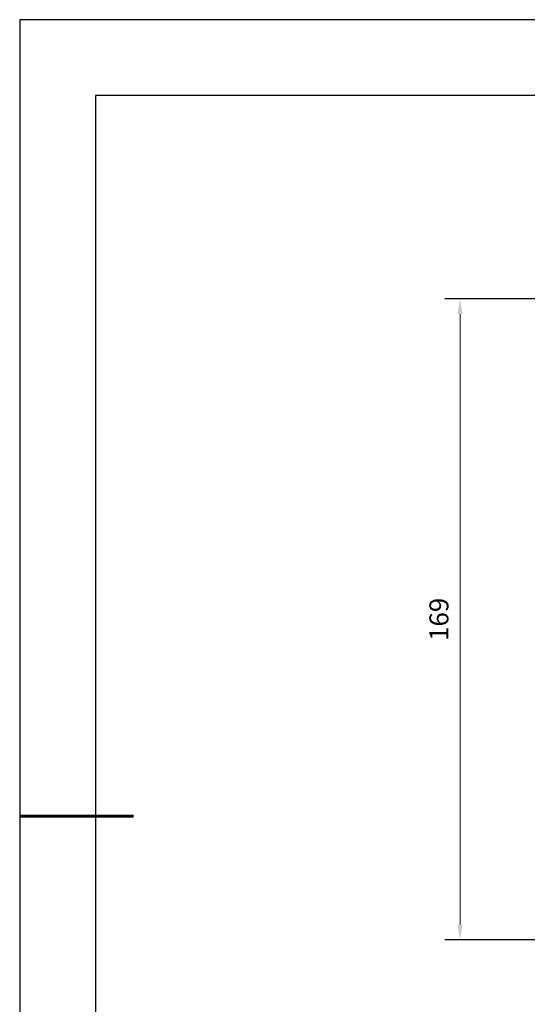
# Model space of a CAD drawing. Units: millimetres. Extents: x 0 to 297, y -2 to 208.
# Drawn here: x 0 to 66, y 78 to 208 of the extents above; entities that cross this region are included whole.
import ezdxf

# ---------------------------------------------------------------- set-up
doc = ezdxf.new("R2010")
doc.units = ezdxf.units.MM
doc.header["$PDSIZE"] = -1
doc.layers.add('AM_5', color=3, linetype='Continuous', lineweight=25)
doc.layers.add('粗实线层', color=7, linetype='Continuous', lineweight=25)
doc.layers.add('细实线层', color=7, linetype='Continuous')
doc.styles.add('TH-GBD2M', font='calibri.ttf', dxfattribs={"width": 0.8, "height": 2.5})
doc.dimstyles.new('TH-GBD2M$0', dxfattribs={"dimtxt": 3.5, "dimasz": 4, "dimexe": 2, "dimexo": 0, "dimgap": 1.5, "dimtad": 1, "dimdec": 4, "dimzin": 9, "dimdsep": 46, "dimtxsty": 'TH-GBD2M', "dimcen": 0, "dimclrt": 3, "dimadec": 0, "dimazin": 3, "dimtfac": 1, "dimtdec": 4, "dimtofl": 0, "dimtmove": 0, "dimatfit": 3, "dimfxl": 1, "dimtolj": 1, "dimtzin": 0, "dimarcsym": 0})

# ---------------------------------------------------------------- blocks, each defined once
blk = doc.blocks.new('*X6')
at = {"layer": '粗实线层'}
for p, q in [((-138.5, 95), (-138.5, -95)), ((138.5, 95), (-138.5, 95))]:
    blk.add_line(p, q, dxfattribs=at)
at = {"layer": '粗实线层', "lineweight": 60}
blk.add_line((-148.5, 0), (-133.5, 0), dxfattribs=at)
at = {"layer": '细实线层'}
for p, q in [((148.5, 105), (-148.5, 105)), ((-148.5, 105), (-148.5, -105))]:
    blk.add_line(p, q, dxfattribs=at)
blk = doc.blocks.new('*D9')
at = {"layer": 'AM_5', "color": 0, "lineweight": -2, "transparency": 16777216}
for p, q in [((96.91, 171.39), (55.6, 171.39)), ((96.91, 86.89), (55.6, 86.89))]:
    blk.add_line(p, q, dxfattribs=at)
at = {"layer": 'AM_5', "color": 0, "lineweight": 5, "transparency": 16777216}
blk.add_line((57.6, 88.89), (57.6, 169.39), dxfattribs=at)
at = {"layer": 'AM_5', "color": 0, "transparency": 16777216}
for points in [[(57.26, 169.39), (57.93, 169.39), (57.6, 171.39)], [(57.26, 88.89), (57.93, 88.89), (57.6, 86.89)]]:
    blk.add_solid(points, dxfattribs=at)
at = {"layer": 'Defpoints', "color": 0, "transparency": 16777216}
for p in [(57.6, 171.39), (96.91, 171.39), (96.91, 86.89)]:
    blk.add_point(p, dxfattribs=at)
at = {"layer": 'AM_5', "color": 3, "transparency": 16777216, "insert": (54.82, 129.14), "char_height": 2.5, "attachment_point": 5, "rotation": 90, "style": 'TH-GBD2M'}
blk.add_mtext('\\A1;169', dxfattribs=at)

msp = doc.modelspace()

# ---------------------------------------------------------------- block references
at = {"layer": '粗实线层'}
msp.add_blockref('*X6', (148.096595, 103.19411), dxfattribs=at)

# ---------------------------------------------------------------- dimensions: what is measured, and where the dimension line sits
at = {"layer": 'AM_5'}
dim = msp.add_linear_dim(base=(57.598308, 171.387662), p1=(96.910317, 86.887662), p2=(96.910317, 171.387662), angle=90, dimstyle='TH-GBD2M$0', override={"dimtxt": 2, "dimasz": 2, "dimlfac": 2, "dimlwd": 5}, dxfattribs=at)
dim.commit()
dim.dimension.update_dxf_attribs({"geometry": '*D9', "text_midpoint": (54.817539, 129.137662)})

doc.saveas('drawing.dxf')
